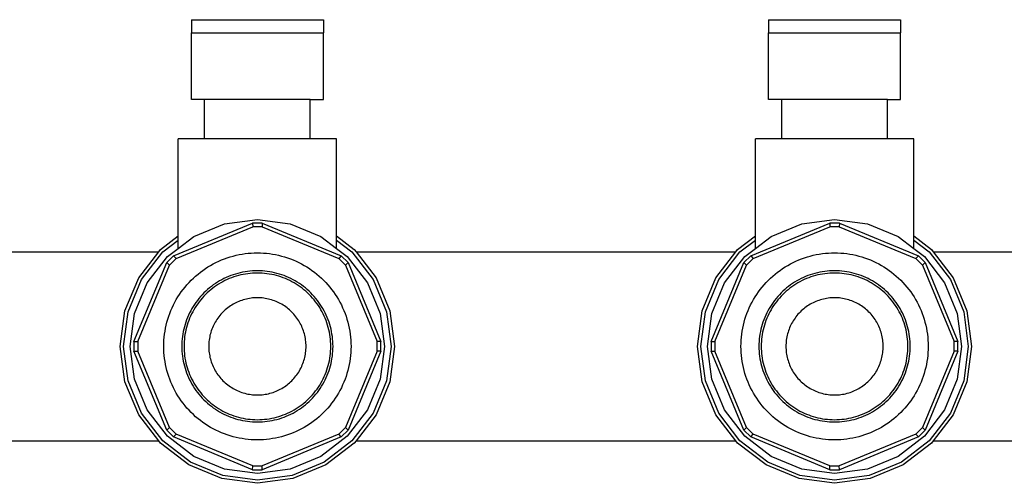
# Model space of a CAD drawing. Units: inches. Extents: x 45.9 to 111.7, y 40.9 to 71.4.
# Drawn here: x 78.3 to 84.7, y 44.5 to 47.5 of the extents above; entities that cross this region are included whole.
import ezdxf

# ---------------------------------------------------------------- set-up
doc = ezdxf.new("R2010")
doc.units = ezdxf.units.IN
doc.header["$MEASUREMENT"] = 0
doc.layers.add('Edges', color=7, linetype='Continuous')

# ---------------------------------------------------------------- blocks, each defined once
blk = doc.blocks.new('water manifold fr')
at = {"layer": 'Edges'}
for p, q in [((10.859, 1.6755), (10.859, 1.5892)), ((10.859, 1.6755), (11.7219, 1.6755)), ((11.7219, 1.6755), (11.7219, 1.5892)), ((14.6313, 1.6755), (14.6313, 1.5892)), ((14.6313, 1.6755), (15.4943, 1.6755)), ((15.4943, 1.6755), (15.4943, 1.5892)), ((10.859, 1.1543), (10.859, 1.5892)), ((10.859, 1.5892), (11.7219, 1.5892)), ((11.7219, 1.1543), (11.7219, 1.5892)), ((14.6313, 1.1543), (14.6313, 1.5892)), ((14.6313, 1.5892), (15.4943, 1.5892)), ((15.4943, 1.1543), (15.4943, 1.5892)), ((10.9453, 1.1543), (10.859, 1.1543)), ((10.9453, 0.8954), (10.9453, 1.1543)), ((11.6356, 1.1543), (10.9453, 1.1543)), ((11.6356, 1.1543), (11.7219, 1.1543)), ((11.6356, 0.8954), (11.6356, 1.1543)), ((14.7176, 1.1543), (14.6313, 1.1543)), ((14.7176, 0.8954), (14.7176, 1.1543)), ((15.408, 1.1543), (14.7176, 1.1543)), ((15.408, 1.1543), (15.4943, 1.1543)), ((15.408, 0.8954), (15.408, 1.1543)), ((10.7727, 0.2608), (10.7727, 0.8954)), ((10.9453, 0.8954), (10.7727, 0.8954)), ((11.6356, 0.8954), (10.9453, 0.8954)), ((11.8082, 0.8954), (11.6356, 0.8954)), ((11.8082, 0.2608), (11.8082, 0.8954)), ((14.545, 0.2608), (14.545, 0.8954)), ((14.7176, 0.8954), (14.545, 0.8954)), ((15.408, 0.8954), (14.7176, 0.8954)), ((15.5806, 0.8954), (15.408, 0.8954)), ((15.5806, 0.2608), (15.5806, 0.8954)), ((10.7425, 0.1314), (11.2587, 0.3452)), ((10.8751, 0.2579), (11.0755, 0.3409)), ((11.0755, 0.3409), (11.2904, 0.3692)), ((11.3221, 0.3452), (11.2587, 0.3452)), ((11.2587, 0.3452), (11.2597, 0.321)), ((11.2904, 0.3692), (11.5054, 0.3409)), ((11.3221, 0.3452), (11.3212, 0.321)), ((11.3221, 0.3452), (11.8384, 0.1314)), ((11.5054, 0.3409), (11.7057, 0.2579)), ((14.5148, 0.1314), (15.0311, 0.3452)), ((14.6475, 0.2579), (14.8478, 0.3409)), ((14.8478, 0.3409), (15.0628, 0.3692)), ((15.0945, 0.3452), (15.0311, 0.3452)), ((15.0311, 0.3452), (15.032, 0.321)), ((15.0628, 0.3692), (15.2778, 0.3409)), ((15.0945, 0.3452), (15.0936, 0.321)), ((15.0945, 0.3452), (15.6108, 0.1314)), ((15.2778, 0.3409), (15.4781, 0.2579)), ((10.657, 0.1721), (10.7727, 0.2608)), ((10.7589, 0.1136), (11.2597, 0.321)), ((10.7727, 0.2336), (10.7727, 0.2608)), ((10.7727, 0.1793), (10.8751, 0.2579)), ((11.3212, 0.321), (11.2597, 0.321)), ((11.3212, 0.321), (11.822, 0.1136)), ((11.7057, 0.2579), (11.8082, 0.1793)), ((11.8082, 0.2608), (11.9239, 0.1721)), ((11.8082, 0.2336), (11.8082, 0.2608)), ((14.4293, 0.1721), (14.545, 0.2608)), ((14.5313, 0.1136), (15.032, 0.321)), ((14.545, 0.2336), (14.545, 0.2608)), ((14.545, 0.1793), (14.6475, 0.2579)), ((15.0936, 0.321), (15.032, 0.321)), ((15.0936, 0.321), (15.5943, 0.1136)), ((15.4781, 0.2579), (15.5806, 0.1793)), ((15.5806, 0.2608), (15.6963, 0.1721)), ((15.5806, 0.2336), (15.5806, 0.2608)), ((10.6724, 0.1567), (10.7727, 0.2336)), ((10.7727, 0.1793), (10.7727, 0.2336)), ((11.8082, 0.2336), (11.9085, 0.1567)), ((11.8082, 0.1793), (11.8082, 0.2336)), ((14.4447, 0.1567), (14.545, 0.2336)), ((14.545, 0.1793), (14.545, 0.2336)), ((15.5806, 0.2336), (15.6809, 0.1567)), ((15.5806, 0.1793), (15.5806, 0.2336)), ((8.1627, 0.1575), (10.6458, 0.1575)), ((10.5146, -0.0135), (10.6458, 0.1575)), ((10.5334, -0.0244), (10.6724, 0.1567)), ((10.6458, 0.1575), (10.657, 0.1721)), ((10.7425, 0.1314), (10.6976, 0.0866)), ((10.7031, 0.1259), (10.7727, 0.1793)), ((10.7425, 0.1314), (10.7589, 0.1136)), ((11.8082, 0.1793), (11.8777, 0.1259)), ((11.8384, 0.1314), (11.822, 0.1136)), ((11.8832, 0.0866), (11.8384, 0.1314)), ((11.9085, 0.1567), (12.0474, -0.0244)), ((11.9239, 0.1721), (11.9351, 0.1575)), ((11.9351, 0.1575), (14.4182, 0.1575)), ((11.9351, 0.1575), (12.0663, -0.0135)), ((14.287, -0.0135), (14.4182, 0.1575)), ((14.3058, -0.0244), (14.4447, 0.1567)), ((14.4182, 0.1575), (14.4293, 0.1721)), ((14.5148, 0.1314), (14.47, 0.0866)), ((14.4755, 0.1259), (14.545, 0.1793)), ((14.5148, 0.1314), (14.5313, 0.1136)), ((15.5806, 0.1793), (15.6501, 0.1259)), ((15.6108, 0.1314), (15.5943, 0.1136)), ((15.6556, 0.0866), (15.6108, 0.1314)), ((15.6809, 0.1567), (15.8198, -0.0244)), ((15.6963, 0.1721), (15.7074, 0.1575)), ((15.7074, 0.1575), (18.1905, 0.1575)), ((15.7074, 0.1575), (15.8386, -0.0135)), ((10.4838, -0.4297), (10.6976, 0.0866)), ((10.508, -0.4306), (10.7154, 0.0701)), ((10.5711, -0.0461), (10.7031, 0.1259)), ((10.6976, 0.0866), (10.7154, 0.0701)), ((10.7589, 0.1136), (10.7154, 0.0701)), ((11.8655, 0.0701), (11.822, 0.1136)), ((11.8832, 0.0866), (11.8655, 0.0701)), ((11.8655, 0.0701), (12.0729, -0.4306)), ((11.8777, 0.1259), (12.0097, -0.0461)), ((11.8832, 0.0866), (12.0971, -0.4297)), ((14.2562, -0.4297), (14.47, 0.0866)), ((14.2803, -0.4306), (14.4878, 0.0701)), ((14.3435, -0.0461), (14.4755, 0.1259)), ((14.47, 0.0866), (14.4878, 0.0701)), ((14.5313, 0.1136), (14.4878, 0.0701)), ((15.6378, 0.0701), (15.5943, 0.1136)), ((15.6556, 0.0866), (15.6378, 0.0701)), ((15.6378, 0.0701), (15.8452, -0.4306)), ((15.6501, 0.1259), (15.7821, -0.0461)), ((15.6556, 0.0866), (15.8694, -0.4297)), ((10.4251, -0.2295), (10.5146, -0.0135)), ((10.4461, -0.2352), (10.5334, -0.0244)), ((10.4882, -0.2464), (10.5711, -0.0461)), ((12.0097, -0.0461), (12.0927, -0.2464)), ((12.0474, -0.0244), (12.1347, -0.2352)), ((12.0663, -0.0135), (12.1558, -0.2295)), ((14.1975, -0.2295), (14.287, -0.0135)), ((14.2185, -0.2352), (14.3058, -0.0244)), ((14.2605, -0.2464), (14.3435, -0.0461)), ((15.7821, -0.0461), (15.8651, -0.2464)), ((15.8198, -0.0244), (15.9071, -0.2352)), ((15.8386, -0.0135), (15.9281, -0.2295)), ((10.3946, -0.4614), (10.4251, -0.2295)), ((10.4163, -0.4614), (10.4461, -0.2352)), ((10.4599, -0.4614), (10.4882, -0.2464)), ((12.0927, -0.2464), (12.121, -0.4614)), ((12.1347, -0.2352), (12.1645, -0.4614)), ((12.1558, -0.2295), (12.1863, -0.4614)), ((14.1669, -0.4614), (14.1975, -0.2295)), ((14.1887, -0.4614), (14.2185, -0.2352)), ((14.2322, -0.4614), (14.2605, -0.2464)), ((15.8651, -0.2464), (15.8934, -0.4614)), ((15.9071, -0.2352), (15.9369, -0.4614)), ((15.9281, -0.2295), (15.9586, -0.4614)), ((10.4838, -0.4297), (10.4838, -0.4931)), ((10.4838, -0.4297), (10.508, -0.4306)), ((10.508, -0.4306), (10.508, -0.4922)), ((12.0971, -0.4297), (12.0729, -0.4306)), ((12.0729, -0.4922), (12.0729, -0.4306)), ((12.0971, -0.4931), (12.0971, -0.4297)), ((14.2562, -0.4297), (14.2562, -0.4931)), ((14.2562, -0.4297), (14.2803, -0.4306)), ((14.2803, -0.4306), (14.2803, -0.4922)), ((15.8694, -0.4297), (15.8452, -0.4306)), ((15.8452, -0.4922), (15.8452, -0.4306)), ((15.8694, -0.4931), (15.8694, -0.4297)), ((10.4251, -0.6933), (10.3946, -0.4614)), ((10.4461, -0.6876), (10.4163, -0.4614)), ((10.4882, -0.6764), (10.4599, -0.4614)), ((10.4838, -0.4931), (10.508, -0.4922)), ((10.6976, -1.0094), (10.4838, -0.4931)), ((10.7154, -0.9929), (10.508, -0.4922)), ((12.0729, -0.4922), (11.8655, -0.9929)), ((12.0971, -0.4931), (11.8832, -1.0094)), ((12.0971, -0.4931), (12.0729, -0.4922)), ((12.121, -0.4614), (12.0927, -0.6764)), ((12.1645, -0.4614), (12.1347, -0.6876)), ((12.1863, -0.4614), (12.1558, -0.6933)), ((14.1975, -0.6933), (14.1669, -0.4614)), ((14.2185, -0.6876), (14.1887, -0.4614)), ((14.2605, -0.6764), (14.2322, -0.4614)), ((14.2562, -0.4931), (14.2803, -0.4922)), ((14.47, -1.0094), (14.2562, -0.4931)), ((14.4878, -0.9929), (14.2803, -0.4922)), ((15.8452, -0.4922), (15.6378, -0.9929)), ((15.8694, -0.4931), (15.6556, -1.0094)), ((15.8694, -0.4931), (15.8452, -0.4922)), ((15.8934, -0.4614), (15.8651, -0.6764)), ((15.9369, -0.4614), (15.9071, -0.6876)), ((15.9586, -0.4614), (15.9281, -0.6933)), ((10.5146, -0.9093), (10.4251, -0.6933)), ((10.5334, -0.8985), (10.4461, -0.6876)), ((10.5711, -0.8767), (10.4882, -0.6764)), ((12.0927, -0.6764), (12.0097, -0.8767)), ((12.1347, -0.6876), (12.0474, -0.8985)), ((12.1558, -0.6933), (12.0663, -0.9093)), ((14.287, -0.9093), (14.1975, -0.6933)), ((14.3058, -0.8985), (14.2185, -0.6876)), ((14.3435, -0.8767), (14.2605, -0.6764)), ((15.8651, -0.6764), (15.7821, -0.8767)), ((15.9071, -0.6876), (15.8198, -0.8985)), ((15.9281, -0.6933), (15.8386, -0.9093)), ((10.6724, -1.0795), (10.5334, -0.8985)), ((10.7031, -1.0487), (10.5711, -0.8767)), ((12.0097, -0.8767), (11.8777, -1.0487)), ((12.0474, -0.8985), (11.9085, -1.0795)), ((14.4447, -1.0795), (14.3058, -0.8985)), ((14.4755, -1.0487), (14.3435, -0.8767)), ((15.7821, -0.8767), (15.6501, -1.0487)), ((15.8198, -0.8985), (15.6809, -1.0795)), ((10.6458, -1.0803), (10.5146, -0.9093)), ((12.0663, -0.9093), (11.9351, -1.0803)), ((14.4182, -1.0803), (14.287, -0.9093)), ((15.8386, -0.9093), (15.7074, -1.0803)), ((10.6976, -1.0094), (10.7154, -0.9929)), ((10.6976, -1.0094), (10.7425, -1.0542)), ((10.7154, -0.9929), (10.7589, -1.0364)), ((11.822, -1.0364), (11.8655, -0.9929)), ((11.8384, -1.0542), (11.8832, -1.0094)), ((11.8832, -1.0094), (11.8655, -0.9929)), ((14.47, -1.0094), (14.4878, -0.9929)), ((14.47, -1.0094), (14.5148, -1.0542)), ((14.4878, -0.9929), (14.5313, -1.0364)), ((15.5943, -1.0364), (15.6378, -0.9929)), ((15.6108, -1.0542), (15.6556, -1.0094)), ((15.6556, -1.0094), (15.6378, -0.9929)), ((8.1627, -1.0803), (10.6458, -1.0803)), ((10.657, -1.0949), (10.6458, -1.0803)), ((10.8534, -1.2184), (10.6724, -1.0795)), ((10.8751, -1.1807), (10.7031, -1.0487)), ((10.7425, -1.0542), (10.7589, -1.0364)), ((11.2587, -1.2681), (10.7425, -1.0542)), ((11.2597, -1.2439), (10.7589, -1.0364)), ((11.822, -1.0364), (11.3212, -1.2439)), ((11.8384, -1.0542), (11.3221, -1.2681)), ((11.8777, -1.0487), (11.7057, -1.1807)), ((11.9085, -1.0795), (11.7275, -1.2184)), ((11.8384, -1.0542), (11.822, -1.0364)), ((11.9351, -1.0803), (11.9239, -1.0949)), ((11.9351, -1.0803), (14.4182, -1.0803)), ((14.4293, -1.0949), (14.4182, -1.0803)), ((14.6258, -1.2184), (14.4447, -1.0795)), ((14.6475, -1.1807), (14.4755, -1.0487)), ((14.5148, -1.0542), (14.5313, -1.0364)), ((15.0311, -1.2681), (14.5148, -1.0542)), ((15.032, -1.2439), (14.5313, -1.0364)), ((15.5943, -1.0364), (15.0936, -1.2439)), ((15.6108, -1.0542), (15.0945, -1.2681)), ((15.6501, -1.0487), (15.4781, -1.1807)), ((15.6809, -1.0795), (15.4998, -1.2184)), ((15.6108, -1.0542), (15.5943, -1.0364)), ((15.7074, -1.0803), (15.6963, -1.0949)), ((15.7074, -1.0803), (18.1905, -1.0803)), ((10.8425, -1.2372), (10.657, -1.0949)), ((11.9239, -1.0949), (11.7384, -1.2372)), ((14.6149, -1.2372), (14.4293, -1.0949)), ((15.6963, -1.0949), (15.5107, -1.2372)), ((11.0642, -1.3057), (10.8534, -1.2184)), ((11.0755, -1.2637), (10.8751, -1.1807)), ((11.7057, -1.1807), (11.5054, -1.2637)), ((11.7275, -1.2184), (11.5167, -1.3057)), ((14.8366, -1.3057), (14.6258, -1.2184)), ((14.8478, -1.2637), (14.6475, -1.1807)), ((15.4781, -1.1807), (15.2778, -1.2637)), ((15.4998, -1.2184), (15.289, -1.3057)), ((11.0586, -1.3267), (10.8425, -1.2372)), ((11.2904, -1.292), (11.0755, -1.2637)), ((11.2587, -1.2681), (11.2597, -1.2439)), ((11.2587, -1.2681), (11.3221, -1.2681)), ((11.2597, -1.2439), (11.3212, -1.2439)), ((11.5054, -1.2637), (11.2904, -1.292)), ((11.3221, -1.2681), (11.3212, -1.2439)), ((11.7384, -1.2372), (11.5223, -1.3267)), ((14.8309, -1.3267), (14.6149, -1.2372)), ((15.0628, -1.292), (14.8478, -1.2637)), ((15.0311, -1.2681), (15.032, -1.2439)), ((15.0311, -1.2681), (15.0945, -1.2681)), ((15.032, -1.2439), (15.0936, -1.2439)), ((15.2778, -1.2637), (15.0628, -1.292)), ((15.0945, -1.2681), (15.0936, -1.2439)), ((15.5107, -1.2372), (15.2947, -1.3267)), ((11.2904, -1.3573), (11.0586, -1.3267)), ((11.2904, -1.3355), (11.0642, -1.3057)), ((11.5167, -1.3057), (11.2904, -1.3355)), ((11.5223, -1.3267), (11.2904, -1.3573)), ((15.0628, -1.3573), (14.8309, -1.3267)), ((15.0628, -1.3355), (14.8366, -1.3057)), ((15.289, -1.3057), (15.0628, -1.3355)), ((15.2947, -1.3267), (15.0628, -1.3573))]:
    blk.add_line(p, q, dxfattribs=at)
for points in [[(11.8815, -0.303), (11.8863, -0.3225), (11.8905, -0.342), (11.8941, -0.3617), (11.8971, -0.3815), (11.8994, -0.4014), (11.901, -0.4214), (11.902, -0.4414), (11.9023, -0.4614), (11.902, -0.4814), (11.901, -0.5014), (11.8994, -0.5214), (11.8971, -0.5413), (11.8941, -0.5611), (11.8905, -0.5808), (11.8863, -0.6003), (11.8815, -0.6198), (11.876, -0.639), (11.8698, -0.6581), (11.8631, -0.6769), (11.8557, -0.6956), (11.8478, -0.7139), (11.8392, -0.732), (11.8301, -0.7498), (11.8203, -0.7673), (11.81, -0.7845), (11.7992, -0.8013), (11.7878, -0.8178), (11.7759, -0.8339), (11.7634, -0.8496), (11.7505, -0.8648), (11.737, -0.8797), (11.7231, -0.8941), (11.7087, -0.908), (11.6939, -0.9214), (11.6786, -0.9344), (11.6629, -0.9468), (11.6468, -0.9588), (11.6304, -0.9702), (11.6135, -0.981), (11.5964, -0.9913), (11.5789, -1.001), (11.5611, -1.0102), (11.543, -1.0187), (11.5246, -1.0267), (11.506, -1.0341), (11.4871, -1.0408), (11.468, -1.0469), (11.4488, -1.0524), (11.4294, -1.0573), (11.4098, -1.0615), (11.3901, -1.0651), (11.3703, -1.068), (11.3504, -1.0703), (11.3304, -1.072), (11.3105, -1.073), (11.2904, -1.0733), (11.2704, -1.073), (11.2504, -1.072), (11.2305, -1.0703), (11.2106, -1.068), (11.1908, -1.0651), (11.1711, -1.0615), (11.1515, -1.0573), (11.1321, -1.0524), (11.1128, -1.0469), (11.0938, -1.0408), (11.0749, -1.0341), (11.0563, -1.0267), (11.0379, -1.0187), (11.0198, -1.0102), (11.002, -1.001), (10.9845, -0.9913), (10.9673, -0.981), (10.9505, -0.9702), (10.934, -0.9588), (10.918, -0.9468), (10.9023, -0.9344), (10.887, -0.9214), (10.8722, -0.908), (10.8578, -0.8941), (10.8438, -0.8797), (10.8304, -0.8648), (10.8175, -0.8496), (10.805, -0.8339), (10.7931, -0.8178), (10.7817, -0.8013), (10.7708, -0.7845), (10.7605, -0.7673), (10.7508, -0.7498), (10.7417, -0.732), (10.7331, -0.7139), (10.7251, -0.6956), (10.7178, -0.6769), (10.711, -0.6581), (10.7049, -0.639), (10.6994, -0.6198), (10.6945, -0.6003), (10.6903, -0.5808), (10.6867, -0.5611), (10.6838, -0.5413), (10.6815, -0.5214), (10.6799, -0.5014), (10.6789, -0.4814), (10.6786, -0.4614), (10.6789, -0.4414), (10.6799, -0.4214), (10.6815, -0.4014), (10.6838, -0.3815), (10.6867, -0.3617), (10.6903, -0.342), (10.6945, -0.3225), (10.6994, -0.303), (10.7049, -0.2838), (10.711, -0.2647), (10.7178, -0.2459), (10.7251, -0.2273), (10.7331, -0.2089), (10.7417, -0.1908), (10.7508, -0.173), (10.7605, -0.1555), (10.7708, -0.1383), (10.7817, -0.1215), (10.7931, -0.105), (10.805, -0.0889), (10.8175, -0.0732), (10.8304, -0.058), (10.8438, -0.0431), (10.8578, -0.0287), (10.8722, -0.0148), (10.887, -0.0014), (10.9023, 0.0116), (10.918, 0.024), (10.934, 0.0359), (10.9505, 0.0473), (10.9673, 0.0582), (10.9845, 0.0685), (11.002, 0.0782), (11.0198, 0.0874), (11.0379, 0.0959), (11.0563, 0.1039), (11.0749, 0.1112), (11.0938, 0.118), (11.1128, 0.1241), (11.1321, 0.1296), (11.1515, 0.1345), (11.1711, 0.1387), (11.1908, 0.1423), (11.2106, 0.1452), (11.2305, 0.1475), (11.2504, 0.1492), (11.2704, 0.1501), (11.2904, 0.1505), (11.3105, 0.1501), (11.3304, 0.1492), (11.3504, 0.1475), (11.3703, 0.1452), (11.3901, 0.1423), (11.4098, 0.1387), (11.4294, 0.1345), (11.4488, 0.1296), (11.468, 0.1241), (11.4871, 0.118), (11.506, 0.1112), (11.5246, 0.1039), (11.543, 0.0959), (11.5611, 0.0874), (11.5789, 0.0782), (11.5964, 0.0685), (11.6135, 0.0582), (11.6304, 0.0473), (11.6468, 0.0359), (11.6629, 0.024), (11.6786, 0.0116), (11.6939, -0.0014), (11.7087, -0.0148), (11.7231, -0.0287), (11.737, -0.0431), (11.7505, -0.058), (11.7634, -0.0732), (11.7759, -0.0889), (11.7878, -0.105), (11.7992, -0.1215), (11.81, -0.1383), (11.8203, -0.1555), (11.8301, -0.173), (11.8392, -0.1908), (11.8478, -0.2089), (11.8557, -0.2273), (11.8631, -0.2459), (11.8698, -0.2647), (11.876, -0.2838)], [(15.6538, -0.303), (15.6587, -0.3225), (15.6629, -0.342), (15.6665, -0.3617), (15.6694, -0.3815), (15.6717, -0.4014), (15.6734, -0.4214), (15.6743, -0.4414), (15.6747, -0.4614), (15.6743, -0.4814), (15.6734, -0.5014), (15.6717, -0.5214), (15.6694, -0.5413), (15.6665, -0.5611), (15.6629, -0.5808), (15.6587, -0.6003), (15.6538, -0.6198), (15.6483, -0.639), (15.6422, -0.6581), (15.6354, -0.6769), (15.6281, -0.6956), (15.6201, -0.7139), (15.6116, -0.732), (15.6024, -0.7498), (15.5927, -0.7673), (15.5824, -0.7845), (15.5715, -0.8013), (15.5602, -0.8178), (15.5482, -0.8339), (15.5358, -0.8496), (15.5228, -0.8648), (15.5094, -0.8797), (15.4955, -0.8941), (15.4811, -0.908), (15.4662, -0.9214), (15.451, -0.9344), (15.4353, -0.9468), (15.4192, -0.9588), (15.4027, -0.9702), (15.3859, -0.981), (15.3687, -0.9913), (15.3512, -1.001), (15.3334, -1.0102), (15.3153, -1.0187), (15.2969, -1.0267), (15.2783, -1.0341), (15.2595, -1.0408), (15.2404, -1.0469), (15.2212, -1.0524), (15.2017, -1.0573), (15.1822, -1.0615), (15.1625, -1.0651), (15.1427, -1.068), (15.1228, -1.0703), (15.1028, -1.072), (15.0828, -1.073), (15.0628, -1.0733), (15.0428, -1.073), (15.0228, -1.072), (15.0028, -1.0703), (14.9829, -1.068), (14.9631, -1.0651), (14.9434, -1.0615), (14.9239, -1.0573), (14.9044, -1.0524), (14.8852, -1.0469), (14.8661, -1.0408), (14.8473, -1.0341), (14.8286, -1.0267), (14.8103, -1.0187), (14.7922, -1.0102), (14.7744, -1.001), (14.7569, -0.9913), (14.7397, -0.981), (14.7229, -0.9702), (14.7064, -0.9588), (14.6903, -0.9468), (14.6746, -0.9344), (14.6594, -0.9214), (14.6445, -0.908), (14.6301, -0.8941), (14.6162, -0.8797), (14.6028, -0.8648), (14.5898, -0.8496), (14.5774, -0.8339), (14.5654, -0.8178), (14.554, -0.8013), (14.5432, -0.7845), (14.5329, -0.7673), (14.5232, -0.7498), (14.514, -0.732), (14.5055, -0.7139), (14.4975, -0.6956), (14.4901, -0.6769), (14.4834, -0.6581), (14.4773, -0.639), (14.4718, -0.6198), (14.4669, -0.6003), (14.4627, -0.5808), (14.4591, -0.5611), (14.4562, -0.5413), (14.4539, -0.5214), (14.4522, -0.5014), (14.4513, -0.4814), (14.4509, -0.4614), (14.4513, -0.4414), (14.4522, -0.4214), (14.4539, -0.4014), (14.4562, -0.3815), (14.4591, -0.3617), (14.4627, -0.342), (14.4669, -0.3225), (14.4718, -0.303), (14.4773, -0.2838), (14.4834, -0.2647), (14.4901, -0.2459), (14.4975, -0.2273), (14.5055, -0.2089), (14.514, -0.1908), (14.5232, -0.173), (14.5329, -0.1555), (14.5432, -0.1383), (14.554, -0.1215), (14.5654, -0.105), (14.5774, -0.0889), (14.5898, -0.0732), (14.6028, -0.058), (14.6162, -0.0431), (14.6301, -0.0287), (14.6445, -0.0148), (14.6594, -0.0014), (14.6746, 0.0116), (14.6903, 0.024), (14.7064, 0.0359), (14.7229, 0.0473), (14.7397, 0.0582), (14.7569, 0.0685), (14.7744, 0.0782), (14.7922, 0.0874), (14.8103, 0.0959), (14.8286, 0.1039), (14.8473, 0.1112), (14.8661, 0.118), (14.8852, 0.1241), (14.9044, 0.1296), (14.9239, 0.1345), (14.9434, 0.1387), (14.9631, 0.1423), (14.9829, 0.1452), (15.0028, 0.1475), (15.0228, 0.1492), (15.0428, 0.1501), (15.0628, 0.1505), (15.0828, 0.1501), (15.1028, 0.1492), (15.1228, 0.1475), (15.1427, 0.1452), (15.1625, 0.1423), (15.1822, 0.1387), (15.2017, 0.1345), (15.2212, 0.1296), (15.2404, 0.1241), (15.2595, 0.118), (15.2783, 0.1112), (15.2969, 0.1039), (15.3153, 0.0959), (15.3334, 0.0874), (15.3512, 0.0782), (15.3687, 0.0685), (15.3859, 0.0582), (15.4027, 0.0473), (15.4192, 0.0359), (15.4353, 0.024), (15.451, 0.0116), (15.4662, -0.0014), (15.4811, -0.0148), (15.4955, -0.0287), (15.5094, -0.0431), (15.5228, -0.058), (15.5358, -0.0732), (15.5482, -0.0889), (15.5602, -0.105), (15.5715, -0.1215), (15.5824, -0.1383), (15.5927, -0.1555), (15.6024, -0.173), (15.6116, -0.1908), (15.6201, -0.2089), (15.6281, -0.2273), (15.6354, -0.2459), (15.6422, -0.2647), (15.6483, -0.2838)], [(11.2904, 0.0329), (11.2743, 0.0326), (11.2581, 0.0319), (11.242, 0.0305), (11.2259, 0.0287), (11.2099, 0.0263), (11.194, 0.0234), (11.1782, 0.02), (11.1625, 0.0161), (11.1469, 0.0116), (11.1315, 0.0067), (11.1163, 0.0012), (11.1013, -0.0047), (11.0864, -0.0112), (11.0718, -0.0181), (11.0574, -0.0255), (11.0433, -0.0333), (11.0294, -0.0416), (11.0158, -0.0504), (11.0025, -0.0596), (10.9895, -0.0692), (10.9768, -0.0793), (10.9645, -0.0898), (10.9525, -0.1006), (10.9409, -0.1119), (10.9296, -0.1235), (10.9188, -0.1355), (10.9083, -0.1478), (10.8983, -0.1605), (10.8886, -0.1735), (10.8794, -0.1868), (10.8707, -0.2004), (10.8623, -0.2142), (10.8545, -0.2284), (10.8471, -0.2428), (10.8402, -0.2574), (10.8337, -0.2722), (10.8278, -0.2873), (10.8223, -0.3025), (10.8174, -0.3179), (10.813, -0.3335), (10.809, -0.3492), (10.8056, -0.365), (10.8027, -0.3809), (10.8003, -0.3969), (10.7985, -0.413), (10.7972, -0.4291), (10.7964, -0.4452), (10.7961, -0.4614), (10.7964, -0.4776), (10.7972, -0.4937), (10.7985, -0.5099), (10.8003, -0.5259), (10.8027, -0.5419), (10.8056, -0.5578), (10.809, -0.5737), (10.813, -0.5893), (10.8174, -0.6049), (10.8223, -0.6203), (10.8278, -0.6355), (10.8337, -0.6506), (10.8402, -0.6654), (10.8471, -0.68), (10.8545, -0.6944), (10.8623, -0.7086), (10.8707, -0.7224), (10.8794, -0.736), (10.8886, -0.7493), (10.8983, -0.7623), (10.9083, -0.775), (10.9188, -0.7873), (10.9296, -0.7993), (10.9409, -0.8109), (10.9525, -0.8222), (10.9645, -0.8331), (10.9768, -0.8435), (10.9895, -0.8536), (11.0025, -0.8632), (11.0158, -0.8724), (11.0294, -0.8812), (11.0433, -0.8895), (11.0574, -0.8974), (11.0718, -0.9047), (11.0864, -0.9117), (11.1013, -0.9181), (11.1163, -0.924), (11.1315, -0.9295), (11.1469, -0.9344), (11.1625, -0.9389), (11.1782, -0.9428), (11.194, -0.9462), (11.2099, -0.9491), (11.2259, -0.9515), (11.242, -0.9533), (11.2581, -0.9547), (11.2743, -0.9555), (11.2904, -0.9557), (11.3066, -0.9555), (11.3228, -0.9547), (11.3389, -0.9533), (11.355, -0.9515), (11.371, -0.9491), (11.3869, -0.9462), (11.4027, -0.9428), (11.4184, -0.9389), (11.4339, -0.9344), (11.4493, -0.9295), (11.4646, -0.924), (11.4796, -0.9181), (11.4944, -0.9117), (11.5091, -0.9047), (11.5235, -0.8974), (11.5376, -0.8895), (11.5515, -0.8812), (11.5651, -0.8724), (11.5784, -0.8632), (11.5914, -0.8536), (11.604, -0.8435), (11.6164, -0.8331), (11.6283, -0.8222), (11.64, -0.8109), (11.6512, -0.7993), (11.6621, -0.7873), (11.6725, -0.775), (11.6826, -0.7623), (11.6922, -0.7493), (11.7014, -0.736), (11.7102, -0.7224), (11.7185, -0.7086), (11.7264, -0.6944), (11.7338, -0.68), (11.7407, -0.6654), (11.7471, -0.6506), (11.7531, -0.6355), (11.7585, -0.6203), (11.7635, -0.6049), (11.7679, -0.5893), (11.7718, -0.5737), (11.7753, -0.5578), (11.7781, -0.5419), (11.7805, -0.5259), (11.7824, -0.5099), (11.7837, -0.4937), (11.7845, -0.4776), (11.7848, -0.4614), (11.7845, -0.4452), (11.7837, -0.4291), (11.7824, -0.413), (11.7805, -0.3969), (11.7781, -0.3809), (11.7753, -0.365), (11.7718, -0.3492), (11.7679, -0.3335), (11.7635, -0.3179), (11.7585, -0.3025), (11.7531, -0.2873), (11.7471, -0.2722), (11.7407, -0.2574), (11.7338, -0.2428), (11.7264, -0.2284), (11.7185, -0.2142), (11.7102, -0.2004), (11.7014, -0.1868), (11.6922, -0.1735), (11.6826, -0.1605), (11.6725, -0.1478), (11.6621, -0.1355), (11.6512, -0.1235), (11.64, -0.1119), (11.6283, -0.1006), (11.6164, -0.0898), (11.604, -0.0793), (11.5914, -0.0692), (11.5784, -0.0596), (11.5651, -0.0504), (11.5515, -0.0416), (11.5376, -0.0333), (11.5235, -0.0255), (11.5091, -0.0181), (11.4944, -0.0112), (11.4796, -0.0047), (11.4646, 0.0012), (11.4493, 0.0067), (11.4339, 0.0116), (11.4184, 0.0161), (11.4027, 0.02), (11.3869, 0.0234), (11.371, 0.0263), (11.355, 0.0287), (11.3389, 0.0305), (11.3228, 0.0319), (11.3066, 0.0326)], [(11.6295, -0.1224), (11.6182, -0.1114), (11.6066, -0.1009), (11.5946, -0.0908), (11.5823, -0.081), (11.5697, -0.0717), (11.5568, -0.0627), (11.5436, -0.0542), (11.5302, -0.0462), (11.5165, -0.0385), (11.5025, -0.0314), (11.4883, -0.0247), (11.4739, -0.0184), (11.4593, -0.0127), (11.4446, -0.0074), (11.4296, -0.0026), (11.4145, 0.0017), (11.3993, 0.0056), (11.384, 0.0089), (11.3685, 0.0117), (11.353, 0.014), (11.3374, 0.0158), (11.3218, 0.0171), (11.3061, 0.0178), (11.2904, 0.0181), (11.2747, 0.0178), (11.2591, 0.0171), (11.2434, 0.0158), (11.2278, 0.014), (11.2123, 0.0117), (11.1969, 0.0089), (11.1816, 0.0056), (11.1663, 0.0017), (11.1512, -0.0026), (11.1363, -0.0074), (11.1215, -0.0127), (11.1069, -0.0184), (11.0925, -0.0247), (11.0784, -0.0314), (11.0644, -0.0385), (11.0507, -0.0462), (11.0372, -0.0542), (11.024, -0.0627), (11.0111, -0.0717), (10.9985, -0.081), (10.9862, -0.0908), (10.9743, -0.1009), (10.9627, -0.1114), (10.9514, -0.1224), (10.9405, -0.1336), (10.9299, -0.1453), (10.9198, -0.1572), (10.91, -0.1695), (10.9007, -0.1821), (10.8918, -0.195), (10.8832, -0.2082), (10.8752, -0.2217), (10.8676, -0.2354), (10.8604, -0.2493), (10.8537, -0.2635), (10.8474, -0.2779), (10.8417, -0.2925), (10.8364, -0.3073), (10.8316, -0.3222), (10.8273, -0.3373), (10.8235, -0.3525), (10.8202, -0.3679), (10.8173, -0.3833), (10.815, -0.3988), (10.8133, -0.4144), (10.812, -0.43), (10.8112, -0.4457), (10.8109, -0.4614), (10.8112, -0.4771), (10.812, -0.4928), (10.8133, -0.5084), (10.815, -0.524), (10.8173, -0.5395), (10.8202, -0.555), (10.8235, -0.5703), (10.8273, -0.5855), (10.8316, -0.6006), (10.8364, -0.6155), (10.8417, -0.6303), (10.8474, -0.6449), (10.8537, -0.6593), (10.8604, -0.6735), (10.8676, -0.6874), (10.8752, -0.7012), (10.8832, -0.7146), (10.8918, -0.7278), (10.9007, -0.7407), (10.91, -0.7533), (10.9198, -0.7656), (10.9299, -0.7776), (10.9405, -0.7892), (10.9514, -0.8005), (10.9627, -0.8114), (10.9743, -0.8219), (10.9862, -0.8321), (10.9985, -0.8418), (11.0111, -0.8512), (11.024, -0.8601), (11.0372, -0.8686), (11.0507, -0.8767), (11.0644, -0.8843), (11.0784, -0.8914), (11.0925, -0.8982), (11.1069, -0.9044), (11.1215, -0.9102), (11.1363, -0.9154), (11.1512, -0.9203), (11.1663, -0.9246), (11.1816, -0.9284), (11.1969, -0.9317), (11.2123, -0.9345), (11.2278, -0.9368), (11.2434, -0.9386), (11.2591, -0.9399), (11.2747, -0.9406), (11.2904, -0.9409), (11.3061, -0.9406), (11.3218, -0.9399), (11.3374, -0.9386), (11.353, -0.9368), (11.3685, -0.9345), (11.384, -0.9317), (11.3993, -0.9284), (11.4145, -0.9246), (11.4296, -0.9203), (11.4446, -0.9154), (11.4593, -0.9102), (11.4739, -0.9044), (11.4883, -0.8982), (11.5025, -0.8914), (11.5165, -0.8843), (11.5302, -0.8767), (11.5436, -0.8686), (11.5568, -0.8601), (11.5697, -0.8512), (11.5823, -0.8418), (11.5946, -0.8321), (11.6066, -0.8219), (11.6182, -0.8114), (11.6295, -0.8005), (11.6404, -0.7892), (11.6509, -0.7776), (11.6611, -0.7656), (11.6708, -0.7533), (11.6802, -0.7407), (11.6891, -0.7278), (11.6976, -0.7146), (11.7057, -0.7012), (11.7133, -0.6874), (11.7205, -0.6735), (11.7272, -0.6593), (11.7334, -0.6449), (11.7392, -0.6303), (11.7445, -0.6155), (11.7493, -0.6006), (11.7536, -0.5855), (11.7574, -0.5703), (11.7607, -0.555), (11.7635, -0.5395), (11.7658, -0.524), (11.7676, -0.5084), (11.7689, -0.4928), (11.7697, -0.4771), (11.7699, -0.4614), (11.7697, -0.4457), (11.7689, -0.43), (11.7676, -0.4144), (11.7658, -0.3988), (11.7635, -0.3833), (11.7607, -0.3679), (11.7574, -0.3525), (11.7536, -0.3373), (11.7493, -0.3222), (11.7445, -0.3073), (11.7392, -0.2925), (11.7334, -0.2779), (11.7272, -0.2635), (11.7205, -0.2493), (11.7133, -0.2354), (11.7057, -0.2217), (11.6976, -0.2082), (11.6891, -0.195), (11.6802, -0.1821), (11.6708, -0.1695), (11.6611, -0.1572), (11.6509, -0.1453), (11.6404, -0.1336)], [(15.0628, 0.0329), (15.0466, 0.0326), (15.0305, 0.0319), (15.0143, 0.0305), (14.9983, 0.0287), (14.9823, 0.0263), (14.9664, 0.0234), (14.9505, 0.02), (14.9349, 0.0161), (14.9193, 0.0116), (14.9039, 0.0067), (14.8887, 0.0012), (14.8736, -0.0047), (14.8588, -0.0112), (14.8442, -0.0181), (14.8298, -0.0255), (14.8156, -0.0333), (14.8018, -0.0416), (14.7882, -0.0504), (14.7749, -0.0596), (14.7619, -0.0692), (14.7492, -0.0793), (14.7369, -0.0898), (14.7249, -0.1006), (14.7133, -0.1119), (14.702, -0.1235), (14.6911, -0.1355), (14.6807, -0.1478), (14.6706, -0.1605), (14.661, -0.1735), (14.6518, -0.1868), (14.643, -0.2004), (14.6347, -0.2142), (14.6268, -0.2284), (14.6195, -0.2428), (14.6125, -0.2574), (14.6061, -0.2722), (14.6002, -0.2873), (14.5947, -0.3025), (14.5898, -0.3179), (14.5853, -0.3335), (14.5814, -0.3492), (14.578, -0.365), (14.5751, -0.3809), (14.5727, -0.3969), (14.5709, -0.413), (14.5695, -0.4291), (14.5687, -0.4452), (14.5685, -0.4614), (14.5687, -0.4776), (14.5695, -0.4937), (14.5709, -0.5099), (14.5727, -0.5259), (14.5751, -0.5419), (14.578, -0.5578), (14.5814, -0.5737), (14.5853, -0.5893), (14.5898, -0.6049), (14.5947, -0.6203), (14.6002, -0.6355), (14.6061, -0.6506), (14.6125, -0.6654), (14.6195, -0.68), (14.6268, -0.6944), (14.6347, -0.7086), (14.643, -0.7224), (14.6518, -0.736), (14.661, -0.7493), (14.6706, -0.7623), (14.6807, -0.775), (14.6911, -0.7873), (14.702, -0.7993), (14.7133, -0.8109), (14.7249, -0.8222), (14.7369, -0.8331), (14.7492, -0.8435), (14.7619, -0.8536), (14.7749, -0.8632), (14.7882, -0.8724), (14.8018, -0.8812), (14.8156, -0.8895), (14.8298, -0.8974), (14.8442, -0.9047), (14.8588, -0.9117), (14.8736, -0.9181), (14.8887, -0.924), (14.9039, -0.9295), (14.9193, -0.9344), (14.9349, -0.9389), (14.9505, -0.9428), (14.9664, -0.9462), (14.9823, -0.9491), (14.9983, -0.9515), (15.0143, -0.9533), (15.0305, -0.9547), (15.0466, -0.9555), (15.0628, -0.9557), (15.079, -0.9555), (15.0951, -0.9547), (15.1112, -0.9533), (15.1273, -0.9515), (15.1433, -0.9491), (15.1592, -0.9462), (15.175, -0.9428), (15.1907, -0.9389), (15.2063, -0.9344), (15.2217, -0.9295), (15.2369, -0.924), (15.252, -0.9181), (15.2668, -0.9117), (15.2814, -0.9047), (15.2958, -0.8974), (15.31, -0.8895), (15.3238, -0.8812), (15.3374, -0.8724), (15.3507, -0.8632), (15.3637, -0.8536), (15.3764, -0.8435), (15.3887, -0.8331), (15.4007, -0.8222), (15.4123, -0.8109), (15.4236, -0.7993), (15.4344, -0.7873), (15.4449, -0.775), (15.455, -0.7623), (15.4646, -0.7493), (15.4738, -0.736), (15.4826, -0.7224), (15.4909, -0.7086), (15.4987, -0.6944), (15.5061, -0.68), (15.5131, -0.6654), (15.5195, -0.6506), (15.5254, -0.6355), (15.5309, -0.6203), (15.5358, -0.6049), (15.5403, -0.5893), (15.5442, -0.5737), (15.5476, -0.5578), (15.5505, -0.5419), (15.5529, -0.5259), (15.5547, -0.5099), (15.5561, -0.4937), (15.5569, -0.4776), (15.5571, -0.4614), (15.5569, -0.4452), (15.5561, -0.4291), (15.5547, -0.413), (15.5529, -0.3969), (15.5505, -0.3809), (15.5476, -0.365), (15.5442, -0.3492), (15.5403, -0.3335), (15.5358, -0.3179), (15.5309, -0.3025), (15.5254, -0.2873), (15.5195, -0.2722), (15.5131, -0.2574), (15.5061, -0.2428), (15.4987, -0.2284), (15.4909, -0.2142), (15.4826, -0.2004), (15.4738, -0.1868), (15.4646, -0.1735), (15.455, -0.1605), (15.4449, -0.1478), (15.4344, -0.1355), (15.4236, -0.1235), (15.4123, -0.1119), (15.4007, -0.1006), (15.3887, -0.0898), (15.3764, -0.0793), (15.3637, -0.0692), (15.3507, -0.0596), (15.3374, -0.0504), (15.3238, -0.0416), (15.31, -0.0333), (15.2958, -0.0255), (15.2814, -0.0181), (15.2668, -0.0112), (15.252, -0.0047), (15.2369, 0.0012), (15.2217, 0.0067), (15.2063, 0.0116), (15.1907, 0.0161), (15.175, 0.02), (15.1592, 0.0234), (15.1433, 0.0263), (15.1273, 0.0287), (15.1112, 0.0305), (15.0951, 0.0319), (15.079, 0.0326)], [(15.4018, -0.1224), (15.3906, -0.1114), (15.3789, -0.1009), (15.367, -0.0908), (15.3547, -0.081), (15.3421, -0.0717), (15.3292, -0.0627), (15.316, -0.0542), (15.3025, -0.0462), (15.2888, -0.0385), (15.2749, -0.0314), (15.2607, -0.0247), (15.2463, -0.0184), (15.2317, -0.0127), (15.2169, -0.0074), (15.202, -0.0026), (15.1869, 0.0017), (15.1717, 0.0056), (15.1563, 0.0089), (15.1409, 0.0117), (15.1254, 0.014), (15.1098, 0.0158), (15.0942, 0.0171), (15.0785, 0.0178), (15.0628, 0.0181), (15.0471, 0.0178), (15.0314, 0.0171), (15.0158, 0.0158), (15.0002, 0.014), (14.9847, 0.0117), (14.9693, 0.0089), (14.9539, 0.0056), (14.9387, 0.0017), (14.9236, -0.0026), (14.9087, -0.0074), (14.8939, -0.0127), (14.8793, -0.0184), (14.8649, -0.0247), (14.8507, -0.0314), (14.8368, -0.0385), (14.8231, -0.0462), (14.8096, -0.0542), (14.7964, -0.0627), (14.7835, -0.0717), (14.7709, -0.081), (14.7586, -0.0908), (14.7466, -0.1009), (14.735, -0.1114), (14.7237, -0.1224), (14.7128, -0.1336), (14.7023, -0.1453), (14.6921, -0.1572), (14.6824, -0.1695), (14.673, -0.1821), (14.6641, -0.195), (14.6556, -0.2082), (14.6475, -0.2217), (14.6399, -0.2354), (14.6328, -0.2493), (14.6261, -0.2635), (14.6198, -0.2779), (14.614, -0.2925), (14.6088, -0.3073), (14.604, -0.3222), (14.5996, -0.3373), (14.5958, -0.3525), (14.5925, -0.3679), (14.5897, -0.3833), (14.5874, -0.3988), (14.5856, -0.4144), (14.5843, -0.43), (14.5836, -0.4457), (14.5833, -0.4614), (14.5836, -0.4771), (14.5843, -0.4928), (14.5856, -0.5084), (14.5874, -0.524), (14.5897, -0.5395), (14.5925, -0.555), (14.5958, -0.5703), (14.5996, -0.5855), (14.604, -0.6006), (14.6088, -0.6155), (14.614, -0.6303), (14.6198, -0.6449), (14.6261, -0.6593), (14.6328, -0.6735), (14.6399, -0.6874), (14.6475, -0.7012), (14.6556, -0.7146), (14.6641, -0.7278), (14.673, -0.7407), (14.6824, -0.7533), (14.6921, -0.7656), (14.7023, -0.7776), (14.7128, -0.7892), (14.7237, -0.8005), (14.735, -0.8114), (14.7466, -0.8219), (14.7586, -0.8321), (14.7709, -0.8418), (14.7835, -0.8512), (14.7964, -0.8601), (14.8096, -0.8686), (14.8231, -0.8767), (14.8368, -0.8843), (14.8507, -0.8914), (14.8649, -0.8982), (14.8793, -0.9044), (14.8939, -0.9102), (14.9087, -0.9154), (14.9236, -0.9203), (14.9387, -0.9246), (14.9539, -0.9284), (14.9693, -0.9317), (14.9847, -0.9345), (15.0002, -0.9368), (15.0158, -0.9386), (15.0314, -0.9399), (15.0471, -0.9406), (15.0628, -0.9409), (15.0785, -0.9406), (15.0942, -0.9399), (15.1098, -0.9386), (15.1254, -0.9368), (15.1409, -0.9345), (15.1563, -0.9317), (15.1717, -0.9284), (15.1869, -0.9246), (15.202, -0.9203), (15.2169, -0.9154), (15.2317, -0.9102), (15.2463, -0.9044), (15.2607, -0.8982), (15.2749, -0.8914), (15.2888, -0.8843), (15.3025, -0.8767), (15.316, -0.8686), (15.3292, -0.8601), (15.3421, -0.8512), (15.3547, -0.8418), (15.367, -0.8321), (15.3789, -0.8219), (15.3906, -0.8114), (15.4018, -0.8005), (15.4128, -0.7892), (15.4233, -0.7776), (15.4334, -0.7656), (15.4432, -0.7533), (15.4525, -0.7407), (15.4615, -0.7278), (15.47, -0.7146), (15.478, -0.7012), (15.4857, -0.6874), (15.4928, -0.6735), (15.4995, -0.6593), (15.5058, -0.6449), (15.5116, -0.6303), (15.5168, -0.6155), (15.5216, -0.6006), (15.5259, -0.5855), (15.5298, -0.5703), (15.5331, -0.555), (15.5359, -0.5395), (15.5382, -0.524), (15.54, -0.5084), (15.5413, -0.4928), (15.542, -0.4771), (15.5423, -0.4614), (15.542, -0.4457), (15.5413, -0.43), (15.54, -0.4144), (15.5382, -0.3988), (15.5359, -0.3833), (15.5331, -0.3679), (15.5298, -0.3525), (15.5259, -0.3373), (15.5216, -0.3222), (15.5168, -0.3073), (15.5116, -0.2925), (15.5058, -0.2779), (15.4995, -0.2635), (15.4928, -0.2493), (15.4857, -0.2354), (15.478, -0.2217), (15.47, -0.2082), (15.4615, -0.195), (15.4525, -0.1821), (15.4432, -0.1695), (15.4334, -0.1572), (15.4233, -0.1453), (15.4128, -0.1336)], [(11.4494, -0.186), (11.4403, -0.181), (11.4311, -0.1762), (11.4217, -0.1718), (11.4121, -0.1676), (11.4024, -0.1638), (11.3926, -0.1603), (11.3827, -0.1571), (11.3727, -0.1543), (11.3626, -0.1517), (11.3525, -0.1495), (11.3422, -0.1477), (11.3319, -0.1461), (11.3216, -0.1449), (11.3112, -0.1441), (11.3008, -0.1436), (11.2904, -0.1434), (11.28, -0.1436), (11.2696, -0.1441), (11.2593, -0.1449), (11.2489, -0.1461), (11.2386, -0.1477), (11.2284, -0.1495), (11.2182, -0.1517), (11.2081, -0.1543), (11.1981, -0.1571), (11.1882, -0.1603), (11.1784, -0.1638), (11.1687, -0.1676), (11.1592, -0.1718), (11.1498, -0.1762), (11.1405, -0.181), (11.1314, -0.186), (11.1225, -0.1914), (11.1138, -0.197), (11.1052, -0.2029), (11.0969, -0.2091), (11.0887, -0.2156), (11.0808, -0.2223), (11.0731, -0.2293), (11.0656, -0.2366), (11.0583, -0.244), (11.0514, -0.2517), (11.0446, -0.2597), (11.0382, -0.2678), (11.032, -0.2762), (11.026, -0.2847), (11.0204, -0.2935), (11.015, -0.3024), (11.01, -0.3115), (11.0052, -0.3208), (11.0008, -0.3302), (10.9966, -0.3397), (10.9928, -0.3494), (10.9893, -0.3592), (10.9861, -0.3691), (10.9833, -0.3791), (10.9807, -0.3892), (10.9786, -0.3994), (10.9767, -0.4096), (10.9752, -0.4199), (10.974, -0.4302), (10.9731, -0.4406), (10.9726, -0.451), (10.9724, -0.4614), (10.9726, -0.4718), (10.9731, -0.4822), (10.974, -0.4926), (10.9752, -0.5029), (10.9767, -0.5132), (10.9786, -0.5234), (10.9807, -0.5336), (10.9833, -0.5437), (10.9861, -0.5537), (10.9893, -0.5636), (10.9928, -0.5734), (10.9966, -0.5831), (11.0008, -0.5926), (11.0052, -0.602), (11.01, -0.6113), (11.015, -0.6204), (11.0204, -0.6293), (11.026, -0.6381), (11.032, -0.6466), (11.0382, -0.655), (11.0446, -0.6631), (11.0514, -0.6711), (11.0583, -0.6788), (11.0656, -0.6863), (11.0731, -0.6935), (11.0808, -0.7005), (11.0887, -0.7072), (11.0969, -0.7137), (11.1052, -0.7199), (11.1138, -0.7258), (11.1225, -0.7314), (11.1314, -0.7368), (11.1405, -0.7418), (11.1498, -0.7466), (11.1592, -0.751), (11.1687, -0.7552), (11.1784, -0.759), (11.1882, -0.7625), (11.1981, -0.7657), (11.2081, -0.7686), (11.2182, -0.7711), (11.2284, -0.7733), (11.2386, -0.7751), (11.2489, -0.7767), (11.2593, -0.7779), (11.2696, -0.7787), (11.28, -0.7792), (11.2904, -0.7794), (11.3008, -0.7792), (11.3112, -0.7787), (11.3216, -0.7779), (11.3319, -0.7767), (11.3422, -0.7751), (11.3525, -0.7733), (11.3626, -0.7711), (11.3727, -0.7686), (11.3827, -0.7657), (11.3926, -0.7625), (11.4024, -0.759), (11.4121, -0.7552), (11.4217, -0.751), (11.4311, -0.7466), (11.4403, -0.7418), (11.4494, -0.7368), (11.4584, -0.7314), (11.4671, -0.7258), (11.4757, -0.7199), (11.484, -0.7137), (11.4922, -0.7072), (11.5001, -0.7005), (11.5078, -0.6935), (11.5153, -0.6863), (11.5225, -0.6788), (11.5295, -0.6711), (11.5362, -0.6631), (11.5427, -0.655), (11.5489, -0.6466), (11.5548, -0.6381), (11.5605, -0.6293), (11.5658, -0.6204), (11.5709, -0.6113), (11.5756, -0.602), (11.5801, -0.5926), (11.5842, -0.5831), (11.588, -0.5734), (11.5915, -0.5636), (11.5947, -0.5537), (11.5976, -0.5437), (11.6001, -0.5336), (11.6023, -0.5234), (11.6042, -0.5132), (11.6057, -0.5029), (11.6069, -0.4926), (11.6077, -0.4822), (11.6083, -0.4718), (11.6084, -0.4614), (11.6083, -0.451), (11.6077, -0.4406), (11.6069, -0.4302), (11.6057, -0.4199), (11.6042, -0.4096), (11.6023, -0.3994), (11.6001, -0.3892), (11.5976, -0.3791), (11.5947, -0.3691), (11.5915, -0.3592), (11.588, -0.3494), (11.5842, -0.3397), (11.5801, -0.3302), (11.5756, -0.3208), (11.5709, -0.3115), (11.5658, -0.3024), (11.5605, -0.2935), (11.5548, -0.2847), (11.5489, -0.2762), (11.5427, -0.2678), (11.5362, -0.2597), (11.5295, -0.2517), (11.5225, -0.244), (11.5153, -0.2366), (11.5078, -0.2293), (11.5001, -0.2223), (11.4922, -0.2156), (11.484, -0.2091), (11.4757, -0.2029), (11.4671, -0.197), (11.4584, -0.1914)], [(15.2218, -0.186), (15.2127, -0.181), (15.2034, -0.1762), (15.194, -0.1718), (15.1845, -0.1676), (15.1748, -0.1638), (15.165, -0.1603), (15.1551, -0.1571), (15.1451, -0.1543), (15.135, -0.1517), (15.1248, -0.1495), (15.1146, -0.1477), (15.1043, -0.1461), (15.094, -0.1449), (15.0836, -0.1441), (15.0732, -0.1436), (15.0628, -0.1434), (15.0524, -0.1436), (15.042, -0.1441), (15.0316, -0.1449), (15.0213, -0.1461), (15.011, -0.1477), (15.0008, -0.1495), (14.9906, -0.1517), (14.9805, -0.1543), (14.9705, -0.1571), (14.9606, -0.1603), (14.9508, -0.1638), (14.9411, -0.1676), (14.9316, -0.1718), (14.9222, -0.1762), (14.9129, -0.181), (14.9038, -0.186), (14.8949, -0.1914), (14.8861, -0.197), (14.8776, -0.2029), (14.8692, -0.2091), (14.8611, -0.2156), (14.8531, -0.2223), (14.8454, -0.2293), (14.8379, -0.2366), (14.8307, -0.244), (14.8237, -0.2517), (14.817, -0.2597), (14.8105, -0.2678), (14.8043, -0.2762), (14.7984, -0.2847), (14.7928, -0.2935), (14.7874, -0.3024), (14.7824, -0.3115), (14.7776, -0.3208), (14.7732, -0.3302), (14.769, -0.3397), (14.7652, -0.3494), (14.7617, -0.3592), (14.7585, -0.3691), (14.7556, -0.3791), (14.7531, -0.3892), (14.7509, -0.3994), (14.7491, -0.4096), (14.7475, -0.4199), (14.7463, -0.4302), (14.7455, -0.4406), (14.745, -0.451), (14.7448, -0.4614), (14.745, -0.4718), (14.7455, -0.4822), (14.7463, -0.4926), (14.7475, -0.5029), (14.7491, -0.5132), (14.7509, -0.5234), (14.7531, -0.5336), (14.7556, -0.5437), (14.7585, -0.5537), (14.7617, -0.5636), (14.7652, -0.5734), (14.769, -0.5831), (14.7732, -0.5926), (14.7776, -0.602), (14.7824, -0.6113), (14.7874, -0.6204), (14.7928, -0.6293), (14.7984, -0.6381), (14.8043, -0.6466), (14.8105, -0.655), (14.817, -0.6631), (14.8237, -0.6711), (14.8307, -0.6788), (14.8379, -0.6863), (14.8454, -0.6935), (14.8531, -0.7005), (14.8611, -0.7072), (14.8692, -0.7137), (14.8776, -0.7199), (14.8861, -0.7258), (14.8949, -0.7314), (14.9038, -0.7368), (14.9129, -0.7418), (14.9222, -0.7466), (14.9316, -0.751), (14.9411, -0.7552), (14.9508, -0.759), (14.9606, -0.7625), (14.9705, -0.7657), (14.9805, -0.7686), (14.9906, -0.7711), (15.0008, -0.7733), (15.011, -0.7751), (15.0213, -0.7767), (15.0316, -0.7779), (15.042, -0.7787), (15.0524, -0.7792), (15.0628, -0.7794), (15.0732, -0.7792), (15.0836, -0.7787), (15.094, -0.7779), (15.1043, -0.7767), (15.1146, -0.7751), (15.1248, -0.7733), (15.135, -0.7711), (15.1451, -0.7686), (15.1551, -0.7657), (15.165, -0.7625), (15.1748, -0.759), (15.1845, -0.7552), (15.194, -0.751), (15.2034, -0.7466), (15.2127, -0.7418), (15.2218, -0.7368), (15.2307, -0.7314), (15.2395, -0.7258), (15.248, -0.7199), (15.2564, -0.7137), (15.2645, -0.7072), (15.2725, -0.7005), (15.2802, -0.6935), (15.2877, -0.6863), (15.2949, -0.6788), (15.3019, -0.6711), (15.3086, -0.6631), (15.3151, -0.655), (15.3213, -0.6466), (15.3272, -0.6381), (15.3328, -0.6293), (15.3382, -0.6204), (15.3432, -0.6113), (15.348, -0.602), (15.3524, -0.5926), (15.3566, -0.5831), (15.3604, -0.5734), (15.3639, -0.5636), (15.3671, -0.5537), (15.37, -0.5437), (15.3725, -0.5336), (15.3747, -0.5234), (15.3765, -0.5132), (15.3781, -0.5029), (15.3793, -0.4926), (15.3801, -0.4822), (15.3806, -0.4718), (15.3808, -0.4614), (15.3806, -0.451), (15.3801, -0.4406), (15.3793, -0.4302), (15.3781, -0.4199), (15.3765, -0.4096), (15.3747, -0.3994), (15.3725, -0.3892), (15.37, -0.3791), (15.3671, -0.3691), (15.3639, -0.3592), (15.3604, -0.3494), (15.3566, -0.3397), (15.3524, -0.3302), (15.348, -0.3208), (15.3432, -0.3115), (15.3382, -0.3024), (15.3328, -0.2935), (15.3272, -0.2847), (15.3213, -0.2762), (15.3151, -0.2678), (15.3086, -0.2597), (15.3019, -0.2517), (15.2949, -0.244), (15.2877, -0.2366), (15.2802, -0.2293), (15.2725, -0.2223), (15.2645, -0.2156), (15.2564, -0.2091), (15.248, -0.2029), (15.2395, -0.197), (15.2307, -0.1914)]]:
    blk.add_lwpolyline(points, close=True, dxfattribs=at)

msp = doc.modelspace()

# ---------------------------------------------------------------- block references
msp.add_blockref('water manifold fr', (68.5152, 45.8528))

doc.saveas('drawing.dxf')
